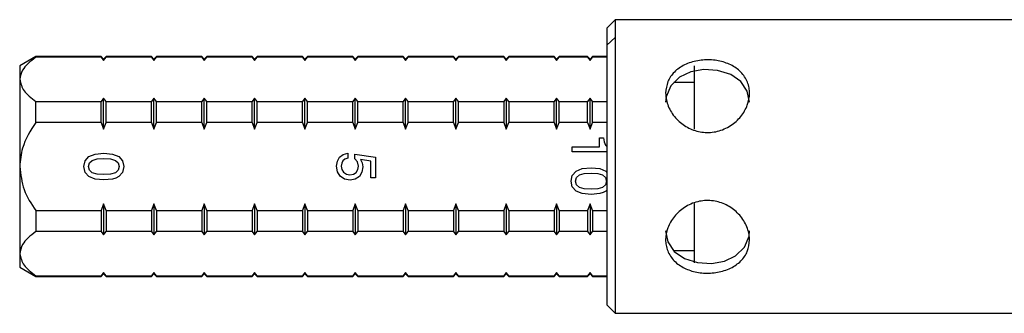
# Model space of a CAD drawing. Extents: x 0.5 to 33.5, y 0.5 to 21.5.
# Drawn here: x 10.4 to 10.6, y 17.8 to 17.9 of the extents above; entities that cross this region are included whole.
import ezdxf

# ---------------------------------------------------------------- set-up
doc = ezdxf.new("R2010")
doc.units = 0
doc.header["$MEASUREMENT"] = 0
doc.layers.get('0').update_dxf_attribs({"linetype": 'CONTINUOUS'})

msp = doc.modelspace()

# ---------------------------------------------------------------- linework, layer by layer
at = {"color": 7, "linetype": 'Continuous'}
for p, q in [((10.52846157164959, 17.85620045901877), (10.52723105253132, 17.85497014156484)), ((10.60843182115978, 17.85620045901877), (10.52846157164959, 17.85620045901877)), ((10.52846157164959, 17.85620045901877), (10.52846157164959, 17.85356474738341)), ((10.52723105253132, 17.85497014156484), (10.52723105253132, 17.85248504568954)), ((10.52846157164959, 17.85356474738341), (10.52723105253132, 17.85248504568954)), ((10.52846157164959, 17.85356474738341), (10.52846157164959, 17.81313943521339)), ((10.52723105253132, 17.85248504568954), (10.52723105253132, 17.81436975266733)), ((10.44345308700819, 17.85078707322133), (10.44110908741961, 17.84943372677197)), ((10.45304321622221, 17.85078707322133), (10.44345308700819, 17.85078707322133)), ((10.44345308700819, 17.85068811103122), (10.44345308700819, 17.85078707322133)), ((10.45304321622221, 17.85068811103122), (10.44345308700819, 17.85068811103122)), ((10.45341222529271, 17.8504179770685), (10.45304321622221, 17.85078707322133)), ((10.45304321622221, 17.85068811103122), (10.45304321622221, 17.85078707322133)), ((10.45304321622221, 17.85068811103122), (10.45341222529271, 17.85019579796846)), ((10.45378123436322, 17.85078707322133), (10.45341222529271, 17.8504179770685)), ((10.45341222529271, 17.85019579796846), (10.45378123436322, 17.85068811103122)), ((10.45341222529271, 17.85019579796846), (10.45341222529271, 17.8504179770685)), ((10.46042515761205, 17.85078707322133), (10.45378123436322, 17.85078707322133)), ((10.45378123436322, 17.85068811103122), (10.45378123436322, 17.85078707322133)), ((10.46042515761205, 17.85068811103122), (10.45378123436322, 17.85068811103122)), ((10.46079416668256, 17.8504179770685), (10.46042515761205, 17.85078707322133)), ((10.46042515761205, 17.85068811103122), (10.46042515761205, 17.85078707322133)), ((10.46042515761205, 17.85068811103122), (10.46079416668256, 17.85019579796846)), ((10.46116317575307, 17.85078707322133), (10.46079416668256, 17.8504179770685)), ((10.46079416668256, 17.85019579796846), (10.46116317575307, 17.85068811103122)), ((10.46079416668256, 17.85019579796846), (10.46079416668256, 17.8504179770685)), ((10.46780680567196, 17.85078707322133), (10.46116317575307, 17.85078707322133)), ((10.46116317575307, 17.85068811103122), (10.46116317575307, 17.85078707322133)), ((10.46780680567196, 17.85068811103122), (10.46116317575307, 17.85068811103122)), ((10.46817610807241, 17.8504179770685), (10.46780680567196, 17.85078707322133)), ((10.46780680567196, 17.85068811103122), (10.46780680567196, 17.85078707322133)), ((10.46780680567196, 17.85068811103122), (10.46817610807241, 17.85019579796846)), ((10.46854511714292, 17.85078707322133), (10.46817610807241, 17.8504179770685)), ((10.46817610807241, 17.85019579796846), (10.46854511714292, 17.85068811103122)), ((10.46817610807241, 17.85019579796846), (10.46817610807241, 17.8504179770685)), ((10.47518874706181, 17.85078707322133), (10.46854511714292, 17.85078707322133)), ((10.46854511714292, 17.85068811103122), (10.46854511714292, 17.85078707322133)), ((10.47518874706181, 17.85068811103122), (10.46854511714292, 17.85068811103122)), ((10.47555804946226, 17.8504179770685), (10.47518874706181, 17.85078707322133)), ((10.47518874706181, 17.85068811103122), (10.47518874706181, 17.85078707322133)), ((10.47518874706181, 17.85068811103122), (10.47555804946226, 17.85019579796846)), ((10.47592705853277, 17.85078707322133), (10.47555804946226, 17.8504179770685)), ((10.47555804946226, 17.85019579796846), (10.47592705853277, 17.85068811103122)), ((10.47555804946226, 17.85019579796846), (10.47555804946226, 17.8504179770685)), ((10.48257068845166, 17.85078707322133), (10.47592705853277, 17.85078707322133)), ((10.47592705853277, 17.85068811103122), (10.47592705853277, 17.85078707322133)), ((10.48257068845166, 17.85068811103122), (10.47592705853277, 17.85068811103122)), ((10.48293969752217, 17.8504179770685), (10.48257068845166, 17.85078707322133)), ((10.48257068845166, 17.85068811103122), (10.48257068845166, 17.85078707322133)), ((10.48257068845166, 17.85068811103122), (10.48293969752217, 17.85019579796846)), ((10.48330899992262, 17.85078707322133), (10.48293969752217, 17.8504179770685)), ((10.48293969752217, 17.85019579796846), (10.48330899992262, 17.85068811103122)), ((10.48293969752217, 17.85019579796846), (10.48293969752217, 17.8504179770685)), ((10.48995262984151, 17.85078707322133), (10.48330899992262, 17.85078707322133)), ((10.48330899992262, 17.85068811103122), (10.48330899992262, 17.85078707322133)), ((10.48995262984151, 17.85068811103122), (10.48330899992262, 17.85068811103122)), ((10.49032163891201, 17.8504179770685), (10.48995262984151, 17.85078707322133)), ((10.48995262984151, 17.85068811103122), (10.48995262984151, 17.85078707322133)), ((10.48995262984151, 17.85068811103122), (10.49032163891201, 17.85019579796846)), ((10.49069064798253, 17.85078707322133), (10.49032163891201, 17.8504179770685)), ((10.49032163891201, 17.85019579796846), (10.49069064798253, 17.85068811103122)), ((10.49032163891201, 17.85019579796846), (10.49032163891201, 17.8504179770685)), ((10.49733457123136, 17.85078707322133), (10.49069064798253, 17.85078707322133)), ((10.49069064798253, 17.85068811103122), (10.49069064798253, 17.85078707322133)), ((10.49733457123136, 17.85068811103122), (10.49069064798253, 17.85068811103122)), ((10.49770358030187, 17.8504179770685), (10.49733457123136, 17.85078707322133)), ((10.49733457123136, 17.85068811103122), (10.49733457123136, 17.85078707322133)), ((10.49733457123136, 17.85068811103122), (10.49770358030187, 17.85019579796846)), ((10.49807258937238, 17.85078707322133), (10.49770358030187, 17.8504179770685)), ((10.49770358030187, 17.85019579796846), (10.49807258937238, 17.85068811103122)), ((10.49770358030187, 17.85019579796846), (10.49770358030187, 17.8504179770685)), ((10.50471651262121, 17.85078707322133), (10.49807258937238, 17.85078707322133)), ((10.49807258937238, 17.85068811103122), (10.49807258937238, 17.85078707322133)), ((10.50471651262121, 17.85068811103122), (10.49807258937238, 17.85068811103122)), ((10.50508552169172, 17.8504179770685), (10.50471651262121, 17.85078707322133)), ((10.50471651262121, 17.85068811103122), (10.50471651262121, 17.85078707322133)), ((10.50471651262121, 17.85068811103122), (10.50508552169172, 17.85019579796846)), ((10.50545453076222, 17.85078707322133), (10.50508552169172, 17.8504179770685)), ((10.50508552169172, 17.85019579796846), (10.50545453076222, 17.85068811103122)), ((10.50508552169172, 17.85019579796846), (10.50508552169172, 17.8504179770685)), ((10.51209816068111, 17.85078707322133), (10.50545453076222, 17.85078707322133)), ((10.50545453076222, 17.85068811103122), (10.50545453076222, 17.85078707322133)), ((10.51209816068111, 17.85068811103122), (10.50545453076222, 17.85068811103122)), ((10.51246746308156, 17.8504179770685), (10.51209816068111, 17.85078707322133)), ((10.51209816068111, 17.85078707322133), (10.51209816068111, 17.85068811103122)), ((10.51209816068111, 17.85068811103122), (10.51246746308156, 17.85019579796846)), ((10.51283647215207, 17.85078707322133), (10.51246746308156, 17.8504179770685)), ((10.51246746308156, 17.85019579796846), (10.51283647215207, 17.85068811103122)), ((10.51246746308156, 17.8504179770685), (10.51246746308156, 17.85019579796846)), ((10.51948010207096, 17.85078707322133), (10.51283647215207, 17.85078707322133)), ((10.51283647215207, 17.85078707322133), (10.51283647215207, 17.85068811103122)), ((10.51948010207096, 17.85068811103122), (10.51283647215207, 17.85068811103122)), ((10.51984911114147, 17.8504179770685), (10.51948010207096, 17.85078707322133)), ((10.51948010207096, 17.85068811103122), (10.51948010207096, 17.85078707322133)), ((10.51948010207096, 17.85068811103122), (10.51984911114147, 17.85019579796846)), ((10.52021841354193, 17.85078707322133), (10.51984911114147, 17.8504179770685)), ((10.51984911114147, 17.85019579796846), (10.52021841354193, 17.85068811103122)), ((10.51984911114147, 17.85019579796846), (10.51984911114147, 17.8504179770685)), ((10.52440129855421, 17.85078707322133), (10.52021841354193, 17.85078707322133)), ((10.52021841354193, 17.85068811103122), (10.52021841354193, 17.85078707322133)), ((10.52440129855421, 17.85068811103122), (10.52021841354193, 17.85068811103122)), ((10.52477060095467, 17.8504179770685), (10.52440129855421, 17.85078707322133)), ((10.52440129855421, 17.85068811103122), (10.52440129855421, 17.85078707322133)), ((10.52440129855421, 17.85068811103122), (10.52477060095467, 17.85019579796846)), ((10.52513961002518, 17.85078707322133), (10.52477060095467, 17.8504179770685)), ((10.52477060095467, 17.85019579796846), (10.52513961002518, 17.85068811103122)), ((10.52477060095467, 17.85019579796846), (10.52477060095467, 17.8504179770685)), ((10.52723105253132, 17.85078707322133), (10.52513961002518, 17.85078707322133)), ((10.52513961002518, 17.85068811103122), (10.52513961002518, 17.85078707322133)), ((10.52723105253132, 17.85068811103122), (10.52513961002518, 17.85068811103122)), ((10.44110908741961, 17.84943372677197), (10.44110908741961, 17.84745724210449)), ((10.54002639805173, 17.84943372677197), (10.54002639805173, 17.84015381689095)), ((10.44110908741961, 17.84745426297224), (10.44110908741961, 17.84745724210449)), ((10.44110908741961, 17.84745426297224), (10.44110908741961, 17.83467291937341)), ((10.54002639805173, 17.84697309644739), (10.53706523225937, 17.84697309644739)), ((10.44345308700819, 17.84113466181015), (10.44345308700819, 17.84422339404551)), ((10.44345308700819, 17.84422339404551), (10.45304321622221, 17.84422339404551)), ((10.45341222529271, 17.84471571169155), (10.45304321622221, 17.84422339404551)), ((10.45304321622221, 17.84113466181015), (10.45304321622221, 17.84422339404551)), ((10.45378123436322, 17.84422339404551), (10.45341222529271, 17.84471571169155)), ((10.45341222529271, 17.84015003110135), (10.45341222529271, 17.84471571169155)), ((10.45378123436322, 17.84113466181015), (10.45378123436322, 17.84422339404551)), ((10.45378123436322, 17.84422339404551), (10.46042515761205, 17.84422339404551)), ((10.46079416668256, 17.84471571169155), (10.46042515761205, 17.84422339404551)), ((10.46042515761205, 17.84113466181015), (10.46042515761205, 17.84422339404551)), ((10.46116317575307, 17.84422339404551), (10.46079416668256, 17.84471571169155)), ((10.46079416668256, 17.84015003110135), (10.46079416668256, 17.84471571169155)), ((10.46116317575307, 17.84113466181015), (10.46116317575307, 17.84422339404551)), ((10.46116317575307, 17.84422339404551), (10.46780680567196, 17.84422339404551)), ((10.46817610807241, 17.84471571169155), (10.46780680567196, 17.84422339404551)), ((10.46780680567196, 17.84113466181015), (10.46780680567196, 17.84422339404551)), ((10.46854511714292, 17.84422339404551), (10.46817610807241, 17.84471571169155)), ((10.46817610807241, 17.84015003110135), (10.46817610807241, 17.84471571169155)), ((10.46854511714292, 17.84113466181015), (10.46854511714292, 17.84422339404551)), ((10.46854511714292, 17.84422339404551), (10.47518874706181, 17.84422339404551)), ((10.47555804946226, 17.84471571169155), (10.47518874706181, 17.84422339404551)), ((10.47518874706181, 17.84113466181015), (10.47518874706181, 17.84422339404551)), ((10.47592705853277, 17.84422339404551), (10.47555804946226, 17.84471571169155)), ((10.47555804946226, 17.84015003110135), (10.47555804946226, 17.84471571169155)), ((10.47592705853277, 17.84113466181015), (10.47592705853277, 17.84422339404551)), ((10.47592705853277, 17.84422339404551), (10.48257068845166, 17.84422339404551)), ((10.48293969752217, 17.84471571169155), (10.48257068845166, 17.84422339404551)), ((10.48257068845166, 17.84113466181015), (10.48257068845166, 17.84422339404551)), ((10.48293969752217, 17.84015003110135), (10.48293969752217, 17.84471571169155)), ((10.48330899992262, 17.84422339404551), (10.48293969752217, 17.84471571169155)), ((10.48330899992262, 17.84113466181015), (10.48330899992262, 17.84422339404551)), ((10.48330899992262, 17.84422339404551), (10.48995262984151, 17.84422339404551)), ((10.49032163891201, 17.84471571169155), (10.48995262984151, 17.84422339404551)), ((10.48995262984151, 17.84113466181015), (10.48995262984151, 17.84422339404551)), ((10.49069064798253, 17.84422339404551), (10.49032163891201, 17.84471571169155)), ((10.49032163891201, 17.84015003110135), (10.49032163891201, 17.84471571169155)), ((10.49069064798253, 17.84113466181015), (10.49069064798253, 17.84422339404551)), ((10.49069064798253, 17.84422339404551), (10.49733457123136, 17.84422339404551)), ((10.49770358030187, 17.84471571169155), (10.49733457123136, 17.84422339404551)), ((10.49733457123136, 17.84113466181015), (10.49733457123136, 17.84422339404551)), ((10.49807258937238, 17.84422339404551), (10.49770358030187, 17.84471571169155)), ((10.49770358030187, 17.84015003110135), (10.49770358030187, 17.84471571169155)), ((10.49807258937238, 17.84113466181015), (10.49807258937238, 17.84422339404551)), ((10.49807258937238, 17.84422339404551), (10.50471651262121, 17.84422339404551)), ((10.50508552169172, 17.84471571169155), (10.50471651262121, 17.84422339404551)), ((10.50471651262121, 17.84113466181015), (10.50471651262121, 17.84422339404551)), ((10.50545453076222, 17.84422339404551), (10.50508552169172, 17.84471571169155)), ((10.50508552169172, 17.84015003110135), (10.50508552169172, 17.84471571169155)), ((10.50545453076222, 17.84113466181015), (10.50545453076222, 17.84422339404551)), ((10.50545453076222, 17.84422339404551), (10.51209816068111, 17.84422339404551)), ((10.51246746308156, 17.84471571169155), (10.51209816068111, 17.84422339404551)), ((10.51209816068111, 17.84422339404551), (10.51209816068111, 17.84113466181015)), ((10.51246746308156, 17.84471571169155), (10.51246746308156, 17.84015003110135)), ((10.51283647215207, 17.84422339404551), (10.51246746308156, 17.84471571169155)), ((10.51283647215207, 17.84422339404551), (10.51283647215207, 17.84113466181015)), ((10.51283647215207, 17.84422339404551), (10.51948010207096, 17.84422339404551)), ((10.51984911114147, 17.84471571169155), (10.51948010207096, 17.84422339404551)), ((10.51948010207096, 17.84113466181015), (10.51948010207096, 17.84422339404551)), ((10.51984911114147, 17.84015003110135), (10.51984911114147, 17.84471571169155)), ((10.52021841354193, 17.84422339404551), (10.51984911114147, 17.84471571169155)), ((10.52021841354193, 17.84113466181015), (10.52021841354193, 17.84422339404551)), ((10.52021841354193, 17.84422339404551), (10.52440129855421, 17.84422339404551)), ((10.52477060095467, 17.84471571169155), (10.52440129855421, 17.84422339404551)), ((10.52440129855421, 17.84113466181015), (10.52440129855421, 17.84422339404551)), ((10.52477060095467, 17.84015003110135), (10.52477060095467, 17.84471571169155)), ((10.52513961002518, 17.84422339404551), (10.52477060095467, 17.84471571169155)), ((10.52513961002518, 17.84113466181015), (10.52513961002518, 17.84422339404551)), ((10.52513961002518, 17.84422339404551), (10.52723105253132, 17.84422339404551)), ((10.45304321622221, 17.84113466181015), (10.44345308700819, 17.84113466181015)), ((10.45304321622221, 17.84113466181015), (10.45341222529271, 17.84015003110135)), ((10.45341222529271, 17.84015003110135), (10.45378123436322, 17.84113466181015)), ((10.46042515761205, 17.84113466181015), (10.45378123436322, 17.84113466181015)), ((10.46042515761205, 17.84113466181015), (10.46079416668256, 17.84015003110135)), ((10.46079416668256, 17.84015003110135), (10.46116317575307, 17.84113466181015)), ((10.46780680567196, 17.84113466181015), (10.46116317575307, 17.84113466181015)), ((10.46780680567196, 17.84113466181015), (10.46817610807241, 17.84015003110135)), ((10.46817610807241, 17.84015003110135), (10.46854511714292, 17.84113466181015)), ((10.47518874706181, 17.84113466181015), (10.46854511714292, 17.84113466181015)), ((10.47518874706181, 17.84113466181015), (10.47555804946226, 17.84015003110135)), ((10.47555804946226, 17.84015003110135), (10.47592705853277, 17.84113466181015)), ((10.48257068845166, 17.84113466181015), (10.47592705853277, 17.84113466181015)), ((10.48257068845166, 17.84113466181015), (10.48293969752217, 17.84015003110135)), ((10.48293969752217, 17.84015003110135), (10.48330899992262, 17.84113466181015)), ((10.48995262984151, 17.84113466181015), (10.48330899992262, 17.84113466181015)), ((10.48995262984151, 17.84113466181015), (10.49032163891201, 17.84015003110135)), ((10.49032163891201, 17.84015003110135), (10.49069064798253, 17.84113466181015)), ((10.49733457123136, 17.84113466181015), (10.49069064798253, 17.84113466181015)), ((10.49733457123136, 17.84113466181015), (10.49770358030187, 17.84015003110135)), ((10.49770358030187, 17.84015003110135), (10.49807258937238, 17.84113466181015)), ((10.50471651262121, 17.84113466181015), (10.49807258937238, 17.84113466181015)), ((10.50471651262121, 17.84113466181015), (10.50508552169172, 17.84015003110135)), ((10.50508552169172, 17.84015003110135), (10.50545453076222, 17.84113466181015)), ((10.51209816068111, 17.84113466181015), (10.50545453076222, 17.84113466181015)), ((10.51209816068111, 17.84113466181015), (10.51246746308156, 17.84015003110135)), ((10.51246746308156, 17.84015003110135), (10.51283647215207, 17.84113466181015)), ((10.51948010207096, 17.84113466181015), (10.51283647215207, 17.84113466181015)), ((10.51948010207096, 17.84113466181015), (10.51984911114147, 17.84015003110135)), ((10.51984911114147, 17.84015003110135), (10.52021841354193, 17.84113466181015)), ((10.52440129855421, 17.84113466181015), (10.52021841354193, 17.84113466181015)), ((10.52440129855421, 17.84113466181015), (10.52477060095467, 17.84015003110135)), ((10.52477060095467, 17.84015003110135), (10.52513961002518, 17.84113466181015)), ((10.52723105253132, 17.84113466181015), (10.52513961002518, 17.84113466181015)), ((10.52616245154256, 17.83889092148003), (10.52674148485352, 17.83889092148003)), ((10.52616245154256, 17.83756984132459), (10.52616245154256, 17.83889092148003)), ((10.52674148485352, 17.83889092148003), (10.52680660410125, 17.83827114738971)), ((10.52213385808121, 17.83756984132459), (10.52616245154256, 17.83756984132459)), ((10.52213385808121, 17.83682775323059), (10.52213385808121, 17.83756984132459)), ((10.52680660410125, 17.83827114738971), (10.52700225517441, 17.83782263673761)), ((10.52700225517441, 17.83782263673761), (10.52723105253132, 17.83762176072481)), ((10.45069833664378, 17.83550190646355), (10.45125273023938, 17.83611353606462)), ((10.45125273023938, 17.83611353606462), (10.45216615968737, 17.83649680830369)), ((10.45132606272557, 17.8352001845324), (10.45174200458725, 17.8355671632097)), ((10.45174200458725, 17.8355671632097), (10.45245156972362, 17.83577101835475)), ((10.45216615968737, 17.83649680830369), (10.45344654489625, 17.83661913605722)), ((10.45245156972362, 17.83577101835475), (10.45344654489625, 17.83583626135106)), ((10.45344654489625, 17.83661913605722), (10.45471871686668, 17.83649680830369)), ((10.45344654489625, 17.83583626135106), (10.45443330683042, 17.83577101835475)), ((10.45443330683042, 17.83577101835475), (10.45514257863685, 17.8355671632097)), ((10.45471871686668, 17.83649680830369), (10.45563185298472, 17.83611353606462)), ((10.45514257863685, 17.8355671632097), (10.45555852049853, 17.8352001845324)), ((10.45563185298472, 17.83611353606462), (10.45619475314871, 17.83550190646355)), ((10.48769604257646, 17.83546084027128), (10.48802222547504, 17.83604798598853)), ((10.48802222547504, 17.83604798598853), (10.48854405944677, 17.83644757012249)), ((10.48881304300611, 17.83574624572426), (10.4885194197314, 17.83550161313361)), ((10.48854405944677, 17.83644757012249), (10.48921285172082, 17.8366269688834)), ((10.48921285172082, 17.83586857347778), (10.48881304300611, 17.83574624572426)), ((10.48921285172082, 17.8366269688834), (10.48921285172082, 17.83586857347778)), ((10.49027294614119, 17.83646388660067), (10.49327371147609, 17.83601535761545)), ((10.49027294614119, 17.8358115024704), (10.49027294614119, 17.83646388660067)), ((10.49065603504904, 17.83533851251776), (10.49027294614119, 17.8358115024704)), ((10.49108019014917, 17.83569732378941), (10.49134917370851, 17.83522435216988)), ((10.49260521253198, 17.83546898476053), (10.49108019014917, 17.83569732378941)), ((10.49327371147609, 17.83601535761545), (10.49327371147609, 17.83298992048223)), ((10.52723105253132, 17.83682775323059), (10.52213385808121, 17.83682775323059)), ((10.44110908741961, 17.83466696569219), (10.44110908741961, 17.83467291937341)), ((10.44110908741961, 17.83466696569219), (10.44110908741961, 17.82188562667664)), ((10.45051881871759, 17.83465381626076), (10.45069833664378, 17.83550190646355)), ((10.45069833664378, 17.83381386596394), (10.45051881871759, 17.83465381626076)), ((10.45118761099165, 17.83465381626076), (10.45132606272557, 17.8352001845324)), ((10.45132606272557, 17.83411558789509), (10.45118761099165, 17.83465381626076)), ((10.45174200458725, 17.83374863213419), (10.45132606272557, 17.83411558789509)), ((10.45555852049853, 17.83411558789509), (10.45514257863685, 17.83374863213419)), ((10.45555852049853, 17.8352001845324), (10.4557051854709, 17.83465381626076)), ((10.4557051854709, 17.83465381626076), (10.45555852049853, 17.83411558789509)), ((10.45619475314871, 17.83550190646355), (10.45638219098342, 17.83465381626076)), ((10.45638219098342, 17.83465381626076), (10.45619475314871, 17.83381386596394)), ((10.4875737239895, 17.83471058935491), (10.48769604257646, 17.83546084027128)), ((10.48772038896188, 17.83388695553627), (10.4875737239895, 17.83471058935491)), ((10.48833198189671, 17.83516726282938), (10.48827478255748, 17.83473505032234)), ((10.48827478255748, 17.83473505032234), (10.48836454152057, 17.83422130584049)), ((10.4885194197314, 17.83550161313361), (10.48833198189671, 17.83516726282938)), ((10.48836454152057, 17.83422130584049), (10.48861739193296, 17.83382171712324)), ((10.49044425082893, 17.83381355430087), (10.49070502114982, 17.83421313843484)), ((10.49079478011291, 17.83473505032234), (10.49065603504904, 17.83533851251776)), ((10.49070502114982, 17.83421313843484), (10.49079478011291, 17.83473505032234)), ((10.49144714591007, 17.83461272715209), (10.49130840084619, 17.83382171712324)), ((10.49134917370851, 17.83522435216988), (10.49144714591007, 17.83461272715209)), ((10.49260521253198, 17.83298992048223), (10.49260521253198, 17.83546898476053)), ((10.52270467815372, 17.83397356578574), (10.52361810760171, 17.83435683802481)), ((10.52361810760171, 17.83435683802481), (10.52489849281059, 17.83447916577834)), ((10.52489849281059, 17.83447916577834), (10.52617066478101, 17.83435683802481)), ((10.52617066478101, 17.83435683802481), (10.52708380089905, 17.83397356578574)), ((10.45125273023938, 17.83320225927927), (10.45069833664378, 17.83381386596394)), ((10.45216615968737, 17.83282713611273), (10.45125273023938, 17.83320225927927)), ((10.45245156972362, 17.83354475407274), (10.45174200458725, 17.83374863213419)), ((10.45344654489625, 17.83269665928667), (10.45216615968737, 17.83282713611273)), ((10.45344654489625, 17.833479520243), (10.45245156972362, 17.83354475407274)), ((10.45443330683042, 17.83354475407274), (10.45344654489625, 17.833479520243)), ((10.45471871686668, 17.83282713611273), (10.45344654489625, 17.83269665928667)), ((10.45514257863685, 17.83374863213419), (10.45443330683042, 17.83354475407274)), ((10.4552241243615, 17.83298206932292), (10.45471871686668, 17.83282713611273)), ((10.45564006622317, 17.83320225927927), (10.4552241243615, 17.83298206932292)), ((10.45619475314871, 17.83381386596394), (10.45564006622317, 17.83320225927927)), ((10.48811990434664, 17.83324272047853), (10.48772038896188, 17.83388695553627)), ((10.48875613699683, 17.83283498727203), (10.48811990434664, 17.83324272047853)), ((10.48861739193296, 17.83382171712324), (10.48901690731772, 17.83356075430457)), ((10.48957159424326, 17.83268003572871), (10.48875613699683, 17.83283498727203)), ((10.48901690731772, 17.83356075430457), (10.48953082138094, 17.8334710595074)), ((10.48953082138094, 17.8334710595074), (10.49004444211422, 17.83356075430457)), ((10.49032985215047, 17.83281867079385), (10.48957159424326, 17.83268003572871)), ((10.49004444211422, 17.83356075430457), (10.49044425082893, 17.83381355430087)), ((10.49092531193833, 17.83321011043857), (10.49032985215047, 17.83281867079385)), ((10.49130840084619, 17.83382171712324), (10.49092531193833, 17.83321011043857)), ((10.49327371147609, 17.83298992048223), (10.49260521253198, 17.83298992048223)), ((10.52197076663192, 17.83251384598188), (10.52215028455812, 17.83336195910107)), ((10.52215028455812, 17.83336195910107), (10.52270467815372, 17.83397356578574)), ((10.52263955890598, 17.83251384598188), (10.52277830396985, 17.8330602188368)), ((10.52277830396985, 17.8330602188368), (10.52319395250158, 17.83342719293082)), ((10.52319395250158, 17.83342719293082), (10.52390351763795, 17.83363105265915)), ((10.52390351763795, 17.83363105265915), (10.52489849281059, 17.83369630482202)), ((10.52489849281059, 17.83369630482202), (10.52588525474476, 17.83363105265915)), ((10.52588525474476, 17.83363105265915), (10.52659452655119, 17.83342719293082)), ((10.52659452655119, 17.83342719293082), (10.52701046841286, 17.8330602188368)), ((10.52701046841286, 17.8330602188368), (10.52715742671518, 17.83251384598188)), ((10.52708380089905, 17.83397356578574), (10.52723105253132, 17.83381354055103)), ((10.52215028455812, 17.83167389568506), (10.52197076663192, 17.83251384598188)), ((10.52270467815372, 17.83106228900039), (10.52215028455812, 17.83167389568506)), ((10.52277830396985, 17.83197564053261), (10.52263955890598, 17.83251384598188)), ((10.52319395250158, 17.83160866185531), (10.52277830396985, 17.83197564053261)), ((10.52390351763795, 17.83140478379386), (10.52319395250158, 17.83160866185531)), ((10.52489849281059, 17.83133954996411), (10.52390351763795, 17.83140478379386)), ((10.52588525474476, 17.83140478379386), (10.52489849281059, 17.83133954996411)), ((10.52659452655119, 17.83160866185531), (10.52588525474476, 17.83140478379386)), ((10.52701046841286, 17.83197564053261), (10.52659452655119, 17.83160866185531)), ((10.52715742671518, 17.83251384598188), (10.52701046841286, 17.83197564053261)), ((10.52723105253132, 17.8312156776451), (10.5270920141375, 17.83106228900039)), ((10.52361810760171, 17.83068716583384), (10.52270467815372, 17.83106228900039)), ((10.52489849281059, 17.83055668900779), (10.52361810760171, 17.83068716583384)), ((10.52617066478101, 17.83068716583384), (10.52489849281059, 17.83055668900779)), ((10.52667607227583, 17.83084211737717), (10.52617066478101, 17.83068716583384)), ((10.5270920141375, 17.83106228900039), (10.52667607227583, 17.83084211737717)), ((10.45341222529271, 17.82918986313081), (10.45304321622221, 17.82820522783874)), ((10.45378123436322, 17.82820522783874), (10.45341222529271, 17.82918986313081)), ((10.45341222529271, 17.82918986313081), (10.45341222529271, 17.82462418254061)), ((10.46079416668256, 17.82918986313081), (10.46042515761205, 17.82820522783874)), ((10.46116317575307, 17.82820522783874), (10.46079416668256, 17.82918986313081)), ((10.46079416668256, 17.82918986313081), (10.46079416668256, 17.82462418254061)), ((10.46817610807241, 17.82918986313081), (10.46780680567196, 17.82820522783874)), ((10.46854511714292, 17.82820522783874), (10.46817610807241, 17.82918986313081)), ((10.46817610807241, 17.82918986313081), (10.46817610807241, 17.82462418254061)), ((10.47555804946226, 17.82918986313081), (10.47518874706181, 17.82820522783874)), ((10.47592705853277, 17.82820522783874), (10.47555804946226, 17.82918986313081)), ((10.47555804946226, 17.82918986313081), (10.47555804946226, 17.82462418254061)), ((10.48293969752217, 17.82918986313081), (10.48257068845166, 17.82820522783874)), ((10.48330899992262, 17.82820522783874), (10.48293969752217, 17.82918986313081)), ((10.48293969752217, 17.82918986313081), (10.48293969752217, 17.82462418254061)), ((10.49032163891201, 17.82918986313081), (10.48995262984151, 17.82820522783874)), ((10.49069064798253, 17.82820522783874), (10.49032163891201, 17.82918986313081)), ((10.49032163891201, 17.82918986313081), (10.49032163891201, 17.82462418254061)), ((10.49770358030187, 17.82918986313081), (10.49733457123136, 17.82820522783874)), ((10.49807258937238, 17.82820522783874), (10.49770358030187, 17.82918986313081)), ((10.49770358030187, 17.82918986313081), (10.49770358030187, 17.82462418254061)), ((10.50508552169172, 17.82918986313081), (10.50471651262121, 17.82820522783874)), ((10.50508552169172, 17.82918986313081), (10.50508552169172, 17.82462418254061)), ((10.50545453076222, 17.82820522783874), (10.50508552169172, 17.82918986313081)), ((10.51246746308156, 17.82918986313081), (10.51209816068111, 17.82820522783874)), ((10.51283647215207, 17.82820522783874), (10.51246746308156, 17.82918986313081)), ((10.51246746308156, 17.82918986313081), (10.51246746308156, 17.82462418254061)), ((10.51984911114147, 17.82918986313081), (10.51948010207096, 17.82820522783874)), ((10.52021841354193, 17.82820522783874), (10.51984911114147, 17.82918986313081)), ((10.51984911114147, 17.82918986313081), (10.51984911114147, 17.82462418254061)), ((10.52477060095467, 17.82918986313081), (10.52440129855421, 17.82820522783874)), ((10.52513961002518, 17.82820522783874), (10.52477060095467, 17.82918986313081)), ((10.52477060095467, 17.82918986313081), (10.52477060095467, 17.82462418254061)), ((10.54002639805173, 17.82926240729278), (10.54002639805173, 17.82055988532505)), ((10.44345308700819, 17.82820522783874), (10.45304321622221, 17.82820522783874)), ((10.44345308700819, 17.82820522783874), (10.44345308700819, 17.82511650018665)), ((10.45304321622221, 17.82820522783874), (10.45304321622221, 17.82511650018665)), ((10.45378123436322, 17.82820522783874), (10.46042515761205, 17.82820522783874)), ((10.45378123436322, 17.82820522783874), (10.45378123436322, 17.82511650018665)), ((10.46042515761205, 17.82820522783874), (10.46042515761205, 17.82511650018665)), ((10.46116317575307, 17.82820522783874), (10.46780680567196, 17.82820522783874)), ((10.46116317575307, 17.82820522783874), (10.46116317575307, 17.82511650018665)), ((10.46780680567196, 17.82820522783874), (10.46780680567196, 17.82511650018665)), ((10.46854511714292, 17.82820522783874), (10.47518874706181, 17.82820522783874)), ((10.46854511714292, 17.82820522783874), (10.46854511714292, 17.82511650018665)), ((10.47518874706181, 17.82820522783874), (10.47518874706181, 17.82511650018665)), ((10.47592705853277, 17.82820522783874), (10.48257068845166, 17.82820522783874)), ((10.47592705853277, 17.82820522783874), (10.47592705853277, 17.82511650018665)), ((10.48257068845166, 17.82820522783874), (10.48257068845166, 17.82511650018665)), ((10.48330899992262, 17.82820522783874), (10.48995262984151, 17.82820522783874)), ((10.48330899992262, 17.82820522783874), (10.48330899992262, 17.82511650018665)), ((10.48995262984151, 17.82820522783874), (10.48995262984151, 17.82511650018665)), ((10.49069064798253, 17.82820522783874), (10.49733457123136, 17.82820522783874)), ((10.49069064798253, 17.82820522783874), (10.49069064798253, 17.82511650018665)), ((10.49733457123136, 17.82820522783874), (10.49733457123136, 17.82511650018665)), ((10.49807258937238, 17.82820522783874), (10.50471651262121, 17.82820522783874)), ((10.49807258937238, 17.82820522783874), (10.49807258937238, 17.82511650018665)), ((10.50471651262121, 17.82820522783874), (10.50471651262121, 17.82511650018665)), ((10.50545453076222, 17.82820522783874), (10.50545453076222, 17.82511650018665)), ((10.50545453076222, 17.82820522783874), (10.51209816068111, 17.82820522783874)), ((10.51209816068111, 17.82820522783874), (10.51209816068111, 17.82511650018665)), ((10.51283647215207, 17.82820522783874), (10.51948010207096, 17.82820522783874)), ((10.51283647215207, 17.82820522783874), (10.51283647215207, 17.82511650018665)), ((10.51948010207096, 17.82820522783874), (10.51948010207096, 17.82511650018665)), ((10.52021841354193, 17.82820522783874), (10.52440129855421, 17.82820522783874)), ((10.52021841354193, 17.82820522783874), (10.52021841354193, 17.82511650018665)), ((10.52440129855421, 17.82820522783874), (10.52440129855421, 17.82511650018665)), ((10.52513961002518, 17.82820522783874), (10.52723105253132, 17.82820522783874)), ((10.52513961002518, 17.82820522783874), (10.52513961002518, 17.82511650018665)), ((10.45304321622221, 17.82511650018665), (10.44345308700819, 17.82511650018665)), ((10.45304321622221, 17.82511650018665), (10.45341222529271, 17.82462418254061)), ((10.45341222529271, 17.82462418254061), (10.45378123436322, 17.82511650018665)), ((10.46042515761205, 17.82511650018665), (10.45378123436322, 17.82511650018665)), ((10.46042515761205, 17.82511650018665), (10.46079416668256, 17.82462418254061)), ((10.46079416668256, 17.82462418254061), (10.46116317575307, 17.82511650018665)), ((10.46780680567196, 17.82511650018665), (10.46116317575307, 17.82511650018665)), ((10.46780680567196, 17.82511650018665), (10.46817610807241, 17.82462418254061)), ((10.46817610807241, 17.82462418254061), (10.46854511714292, 17.82511650018665)), ((10.47518874706181, 17.82511650018665), (10.46854511714292, 17.82511650018665)), ((10.47518874706181, 17.82511650018665), (10.47555804946226, 17.82462418254061)), ((10.47555804946226, 17.82462418254061), (10.47592705853277, 17.82511650018665)), ((10.48257068845166, 17.82511650018665), (10.47592705853277, 17.82511650018665)), ((10.48257068845166, 17.82511650018665), (10.48293969752217, 17.82462418254061)), ((10.48293969752217, 17.82462418254061), (10.48330899992262, 17.82511650018665)), ((10.48995262984151, 17.82511650018665), (10.48330899992262, 17.82511650018665)), ((10.48995262984151, 17.82511650018665), (10.49032163891201, 17.82462418254061)), ((10.49032163891201, 17.82462418254061), (10.49069064798253, 17.82511650018665)), ((10.49733457123136, 17.82511650018665), (10.49069064798253, 17.82511650018665)), ((10.49733457123136, 17.82511650018665), (10.49770358030187, 17.82462418254061)), ((10.49770358030187, 17.82462418254061), (10.49807258937238, 17.82511650018665)), ((10.50471651262121, 17.82511650018665), (10.49807258937238, 17.82511650018665)), ((10.50471651262121, 17.82511650018665), (10.50508552169172, 17.82462418254061)), ((10.50508552169172, 17.82462418254061), (10.50545453076222, 17.82511650018665)), ((10.51209816068111, 17.82511650018665), (10.50545453076222, 17.82511650018665)), ((10.51209816068111, 17.82511650018665), (10.51246746308156, 17.82462418254061)), ((10.51246746308156, 17.82462418254061), (10.51283647215207, 17.82511650018665)), ((10.51948010207096, 17.82511650018665), (10.51283647215207, 17.82511650018665)), ((10.51948010207096, 17.82511650018665), (10.51984911114147, 17.82462418254061)), ((10.51984911114147, 17.82462418254061), (10.52021841354193, 17.82511650018665)), ((10.52440129855421, 17.82511650018665), (10.52021841354193, 17.82511650018665)), ((10.52440129855421, 17.82511650018665), (10.52477060095467, 17.82462418254061)), ((10.52477060095467, 17.82462418254061), (10.52513961002518, 17.82511650018665)), ((10.52723105253132, 17.82511650018665), (10.52513961002518, 17.82511650018665)), ((10.44110908741961, 17.82188264754439), (10.44110908741961, 17.82188562667664)), ((10.44110908741961, 17.82188264754439), (10.44110908741961, 17.81990616287691)), ((10.53700040634158, 17.82236679778478), (10.54002639805173, 17.82236679778478)), ((10.44110908741961, 17.81990616287691), (10.44345308700819, 17.81855282101083)), ((10.44345308700819, 17.81865178320095), (10.45304321622221, 17.81865178320095)), ((10.44345308700819, 17.81865178320095), (10.44345308700819, 17.81855282101083)), ((10.44345308700819, 17.81855282101083), (10.45304321622221, 17.81855282101083)), ((10.45341222529271, 17.81914410084698), (10.45304321622221, 17.81865178320095)), ((10.45304321622221, 17.81855282101083), (10.45341222529271, 17.81892191258039)), ((10.45304321622221, 17.81865178320095), (10.45304321622221, 17.81855282101083)), ((10.45378123436322, 17.81865178320095), (10.45341222529271, 17.81914410084698)), ((10.45341222529271, 17.81914410084698), (10.45341222529271, 17.81892191258039)), ((10.45341222529271, 17.81892191258039), (10.45378123436322, 17.81855282101083)), ((10.45378123436322, 17.81865178320095), (10.46042515761205, 17.81865178320095)), ((10.45378123436322, 17.81865178320095), (10.45378123436322, 17.81855282101083)), ((10.45378123436322, 17.81855282101083), (10.46042515761205, 17.81855282101083)), ((10.46079416668256, 17.81914410084698), (10.46042515761205, 17.81865178320095)), ((10.46042515761205, 17.81855282101083), (10.46079416668256, 17.81892191258039)), ((10.46042515761205, 17.81865178320095), (10.46042515761205, 17.81855282101083)), ((10.46116317575307, 17.81865178320095), (10.46079416668256, 17.81914410084698)), ((10.46079416668256, 17.81914410084698), (10.46079416668256, 17.81892191258039)), ((10.46079416668256, 17.81892191258039), (10.46116317575307, 17.81855282101083)), ((10.46116317575307, 17.81865178320095), (10.46780680567196, 17.81865178320095)), ((10.46116317575307, 17.81865178320095), (10.46116317575307, 17.81855282101083)), ((10.46116317575307, 17.81855282101083), (10.46780680567196, 17.81855282101083)), ((10.46817610807241, 17.81914410084698), (10.46780680567196, 17.81865178320095)), ((10.46780680567196, 17.81855282101083), (10.46817610807241, 17.81892191258039)), ((10.46780680567196, 17.81865178320095), (10.46780680567196, 17.81855282101083)), ((10.46854511714292, 17.81865178320095), (10.46817610807241, 17.81914410084698)), ((10.46817610807241, 17.81914410084698), (10.46817610807241, 17.81892191258039)), ((10.46817610807241, 17.81892191258039), (10.46854511714292, 17.81855282101083)), ((10.46854511714292, 17.81865178320095), (10.47518874706181, 17.81865178320095)), ((10.46854511714292, 17.81865178320095), (10.46854511714292, 17.81855282101083)), ((10.46854511714292, 17.81855282101083), (10.47518874706181, 17.81855282101083)), ((10.47555804946226, 17.81914410084698), (10.47518874706181, 17.81865178320095)), ((10.47518874706181, 17.81855282101083), (10.47555804946226, 17.81892191258039)), ((10.47518874706181, 17.81865178320095), (10.47518874706181, 17.81855282101083)), ((10.47592705853277, 17.81865178320095), (10.47555804946226, 17.81914410084698)), ((10.47555804946226, 17.81914410084698), (10.47555804946226, 17.81892191258039)), ((10.47555804946226, 17.81892191258039), (10.47592705853277, 17.81855282101083)), ((10.47592705853277, 17.81865178320095), (10.48257068845166, 17.81865178320095)), ((10.47592705853277, 17.81865178320095), (10.47592705853277, 17.81855282101083)), ((10.47592705853277, 17.81855282101083), (10.48257068845166, 17.81855282101083)), ((10.48293969752217, 17.81914410084698), (10.48257068845166, 17.81865178320095)), ((10.48257068845166, 17.81855282101083), (10.48293969752217, 17.81892191258039)), ((10.48257068845166, 17.81865178320095), (10.48257068845166, 17.81855282101083)), ((10.48330899992262, 17.81865178320095), (10.48293969752217, 17.81914410084698)), ((10.48293969752217, 17.81914410084698), (10.48293969752217, 17.81892191258039)), ((10.48293969752217, 17.81892191258039), (10.48330899992262, 17.81855282101083)), ((10.48330899992262, 17.81865178320095), (10.48995262984151, 17.81865178320095)), ((10.48330899992262, 17.81865178320095), (10.48330899992262, 17.81855282101083)), ((10.48330899992262, 17.81855282101083), (10.48995262984151, 17.81855282101083)), ((10.49032163891201, 17.81914410084698), (10.48995262984151, 17.81865178320095)), ((10.48995262984151, 17.81855282101083), (10.49032163891201, 17.81892191258039)), ((10.48995262984151, 17.81865178320095), (10.48995262984151, 17.81855282101083)), ((10.49069064798253, 17.81865178320095), (10.49032163891201, 17.81914410084698)), ((10.49032163891201, 17.81914410084698), (10.49032163891201, 17.81892191258039)), ((10.49032163891201, 17.81892191258039), (10.49069064798253, 17.81855282101083)), ((10.49069064798253, 17.81865178320095), (10.49733457123136, 17.81865178320095)), ((10.49069064798253, 17.81865178320095), (10.49069064798253, 17.81855282101083)), ((10.49069064798253, 17.81855282101083), (10.49733457123136, 17.81855282101083)), ((10.49770358030187, 17.81914410084698), (10.49733457123136, 17.81865178320095)), ((10.49733457123136, 17.81855282101083), (10.49770358030187, 17.81892191258039)), ((10.49733457123136, 17.81865178320095), (10.49733457123136, 17.81855282101083)), ((10.49807258937238, 17.81865178320095), (10.49770358030187, 17.81914410084698)), ((10.49770358030187, 17.81914410084698), (10.49770358030187, 17.81892191258039)), ((10.49770358030187, 17.81892191258039), (10.49807258937238, 17.81855282101083)), ((10.49807258937238, 17.81865178320095), (10.50471651262121, 17.81865178320095)), ((10.49807258937238, 17.81865178320095), (10.49807258937238, 17.81855282101083)), ((10.49807258937238, 17.81855282101083), (10.50471651262121, 17.81855282101083)), ((10.50508552169172, 17.81914410084698), (10.50471651262121, 17.81865178320095)), ((10.50471651262121, 17.81855282101083), (10.50508552169172, 17.81892191258039)), ((10.50471651262121, 17.81865178320095), (10.50471651262121, 17.81855282101083)), ((10.50545453076222, 17.81865178320095), (10.50508552169172, 17.81914410084698)), ((10.50508552169172, 17.81914410084698), (10.50508552169172, 17.81892191258039)), ((10.50508552169172, 17.81892191258039), (10.50545453076222, 17.81855282101083)), ((10.50545453076222, 17.81865178320095), (10.51209816068111, 17.81865178320095)), ((10.50545453076222, 17.81865178320095), (10.50545453076222, 17.81855282101083)), ((10.50545453076222, 17.81855282101083), (10.51209816068111, 17.81855282101083)), ((10.51246746308156, 17.81914410084698), (10.51209816068111, 17.81865178320095)), ((10.51209816068111, 17.81855282101083), (10.51246746308156, 17.81892191258039)), ((10.51209816068111, 17.81865178320095), (10.51209816068111, 17.81855282101083)), ((10.51283647215207, 17.81865178320095), (10.51246746308156, 17.81914410084698)), ((10.51246746308156, 17.81914410084698), (10.51246746308156, 17.81892191258039)), ((10.51246746308156, 17.81892191258039), (10.51283647215207, 17.81855282101083)), ((10.51283647215207, 17.81865178320095), (10.51948010207096, 17.81865178320095)), ((10.51283647215207, 17.81865178320095), (10.51283647215207, 17.81855282101083)), ((10.51283647215207, 17.81855282101083), (10.51948010207096, 17.81855282101083)), ((10.51984911114147, 17.81914410084698), (10.51948010207096, 17.81865178320095)), ((10.51948010207096, 17.81855282101083), (10.51984911114147, 17.81892191258039)), ((10.51948010207096, 17.81865178320095), (10.51948010207096, 17.81855282101083)), ((10.52021841354193, 17.81865178320095), (10.51984911114147, 17.81914410084698)), ((10.51984911114147, 17.81914410084698), (10.51984911114147, 17.81892191258039)), ((10.51984911114147, 17.81892191258039), (10.52021841354193, 17.81855282101083)), ((10.52021841354193, 17.81865178320095), (10.52440129855421, 17.81865178320095)), ((10.52021841354193, 17.81865178320095), (10.52021841354193, 17.81855282101083)), ((10.52021841354193, 17.81855282101083), (10.52440129855421, 17.81855282101083)), ((10.52477060095467, 17.81914410084698), (10.52440129855421, 17.81865178320095)), ((10.52440129855421, 17.81855282101083), (10.52477060095467, 17.81892191258039)), ((10.52440129855421, 17.81865178320095), (10.52440129855421, 17.81855282101083)), ((10.52513961002518, 17.81865178320095), (10.52477060095467, 17.81914410084698)), ((10.52477060095467, 17.81914410084698), (10.52477060095467, 17.81892191258039)), ((10.52477060095467, 17.81892191258039), (10.52513961002518, 17.81855282101083)), ((10.52513961002518, 17.81865178320095), (10.52723105253132, 17.81865178320095)), ((10.52513961002518, 17.81865178320095), (10.52513961002518, 17.81855282101083)), ((10.52513961002518, 17.81855282101083), (10.52723105253132, 17.81855282101083)), ((10.52723105253132, 17.81436975266733), (10.52846157164959, 17.81313943521339)), ((10.52846157164959, 17.81313943521339), (10.60843182115978, 17.81313943521339))]:
    msp.add_line(p, q, dxfattribs=at)
at = {"color": 7, "linetype": 'Continuous', "flags": 128}
for points in [[(10.5481463575826, 17.84408185776389), (10.54782017468403, 17.84574193108658), (10.5468867987998, 17.84712545385401), (10.54540020263975, 17.84816325061529), (10.5434744915524, 17.84876685030912), (10.54143027516736, 17.84887449323229), (10.53953653704398, 17.84853310759267), (10.53787951618602, 17.84775973402675), (10.53659766432742, 17.84652149208102), (10.53591919216519, 17.84490371785302), (10.5358432197095, 17.84408185776389), (10.5358432197095, 17.84408185776389)], [(10.5358432197095, 17.82525804105156), (10.53616969593801, 17.82359795856231), (10.53710307182224, 17.82221444037816), (10.53858966798229, 17.8211766390336), (10.54051537906965, 17.82057304850633), (10.54255959545468, 17.8204653964166), (10.54445333357806, 17.82080678663949), (10.54611035443601, 17.82158016020542), (10.54739220629462, 17.82281839756786), (10.54807067845685, 17.82443617637914), (10.5481463575826, 17.82525804105156), (10.5481463575826, 17.82525804105156)]]:
    msp.add_lwpolyline(points, dxfattribs=at)
at = {"color": 7, "linetype": 'Continuous'}
for points, knots in [([(10.4434530870082, 17.85068811103122), (10.44268407920427, 17.8500803348701), (10.44142034769261, 17.84908155971735), (10.44119665737001, 17.84791422754438), (10.44110908741961, 17.8474572421045)], [0, 0, 0, 0, 0.6085215070115294, 1, 1, 1, 1]), ([(10.5358432197095, 17.84543520421325), (10.53590857582239, 17.84601148163183), (10.53603922701043, 17.84716349826859), (10.5370528522786, 17.84859631801793), (10.53856593330402, 17.84966285929169), (10.54049803289297, 17.85026986414487), (10.54258273099628, 17.85037470766269), (10.54456248030069, 17.84999729999307), (10.54626720051357, 17.84916455735716), (10.54753822448077, 17.84788890297805), (10.54807421231872, 17.84654524440353), (10.5481954969984, 17.84511723653855), (10.54792075077341, 17.84364442405807), (10.54694522593221, 17.84194974276208), (10.54542165785614, 17.84056894248684), (10.54349245927754, 17.8397229365703), (10.5414068893191, 17.83957236133215), (10.53942779738155, 17.8401076896926), (10.53772125315491, 17.84122884066045), (10.53645705803646, 17.84280848505444), (10.53590027290976, 17.8443062410278), (10.53585632128248, 17.84517595155966), (10.5358432197095, 17.84543520421325)], [0, 0, 0, 0, 0.05222541333985468, 0.1044020520135448, 0.1578172476004747, 0.2122923776047626, 0.2653465922758417, 0.3167045655319868, 0.3687262457734834, 0.4226997277914326, 0.476956544933959, 0.500000015701512, 0.5522242349868085, 0.6044003071023999, 0.6578154057842388, 0.7122904134195536, 0.7653446427000336, 0.8167025331644937, 0.8687239471482577, 0.9226979523882067, 0.976956975640541, 1, 1, 1, 1]), ([(10.44110908741961, 17.84745426297225), (10.4412495537208, 17.84687415681697), (10.44153216253108, 17.84570702200257), (10.44281025198335, 17.84471988832522), (10.4434530870082, 17.84422339404552)], [0, 0, 0, 0, 0.4970344026390379, 1, 1, 1, 1]), ([(10.4434530870082, 17.84113466181015), (10.44268407927061, 17.83991910928909), (10.44142034988299, 17.83792156184194), (10.44119665783026, 17.83558689066291), (10.44110908741961, 17.83467291937341)], [0, 0, 0, 0, 0.6085224772946013, 0.9999999999999999, 0.9999999999999999, 0.9999999999999999, 0.9999999999999999]), ([(10.44110908741961, 17.83466696569219), (10.4412495571173, 17.83350674660033), (10.44153217546612, 17.83117244098571), (10.44281025226663, 17.8291982083351), (10.4434530870082, 17.82820522783874)], [0, 0, 0, 0, 0.4970296453913894, 1, 1, 1, 1]), ([(10.5481463575826, 17.82390469001892), (10.54808112322387, 17.82332840948269), (10.54795071387951, 17.82217637291249), (10.54693699575746, 17.82074358054989), (10.54542394523784, 17.81967702669236), (10.54349183551574, 17.81907003395084), (10.5414071384397, 17.81896517928091), (10.53942739699054, 17.81934259229915), (10.53772264383197, 17.82017532413797), (10.5364517300567, 17.82145103654444), (10.5359153497254, 17.82279460711536), (10.53579405421505, 17.82422268143173), (10.53606922123884, 17.82569543765731), (10.53704461722766, 17.82739015238964), (10.53856821917711, 17.8287709503327), (10.54049740982803, 17.82961696006194), (10.54258297921285, 17.82976752447442), (10.54456208105075, 17.82923220850614), (10.54626858963038, 17.82811104478034), (10.54753290223456, 17.82653146448022), (10.54808927283266, 17.82503361674368), (10.54813324845797, 17.82416394036446), (10.5481463575826, 17.82390469001892)], [0, 0, 0, 0, 0.05222416662434764, 0.1044008013770201, 0.1578160535480407, 0.2122911451516609, 0.2653453618212609, 0.3167033312179102, 0.3687250075500341, 0.4226984855119349, 0.4769576459666867, 0.5000012161099078, 0.5522266742602753, 0.6044026457039828, 0.6578178178181894, 0.7122928213597666, 0.765347038232628, 0.8167048943347776, 0.868726304409189, 0.9227003055930502, 0.9769569773721992, 1, 1, 1, 1]), ([(10.4434530870082, 17.82511650018665), (10.4426840790158, 17.82450871676973), (10.44142034146968, 17.82350992516879), (10.44119665606238, 17.82234260904965), (10.44110908741961, 17.82188562667665)], [0, 0, 0, 0, 0.6085187503978138, 0.9999999999999999, 0.9999999999999999, 0.9999999999999999, 0.9999999999999999]), ([(10.44110908741961, 17.8218826475444), (10.44124955646213, 17.82130253919847), (10.44153217297094, 17.82013539096046), (10.44281025221198, 17.81914827324333), (10.4434530870082, 17.81865178320095)], [0, 0, 0, 0, 0.4970305630674826, 1, 1, 1, 1])]:
    msp.add_open_spline(points, degree=3, knots=knots, dxfattribs=at)

doc.saveas('drawing.dxf')
